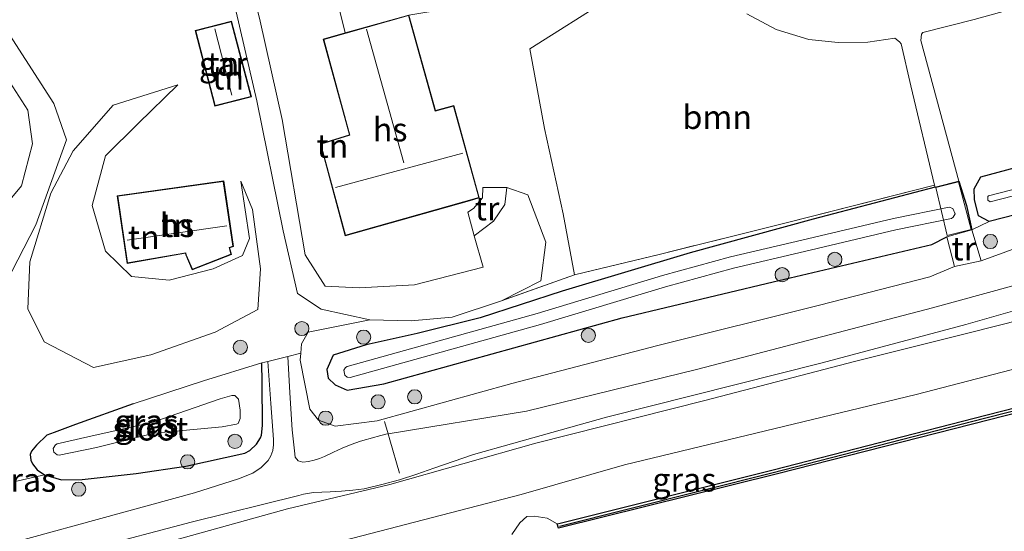
# Model space of a CAD drawing. Units: metres. Extents: x 232034 to 240000, y 468749 to 472737.
# Drawn here: x 236566 to 236670, y 471373 to 471427 of the extents above; entities that cross this region are included whole.
import ezdxf
from ezdxf.enums import TextEntityAlignment as Align

# ---------------------------------------------------------------- set-up
doc = ezdxf.new("R2010")
doc.units = ezdxf.units.M
doc.linetypes.add('IE-TERREINAFSCHEIDING', pattern=[10, 8, -2])
doc.layers.get('0').update_dxf_attribs({"lineweight": 25})
for name, color, linetype, lineweight in [('B-ME-AL-OVERIG-GV-B7', 7, 'BV-GELEIDERAIL', 18), ('B-ME-GC-DAMWAND-GV-B6', 10, 'Continuous', 25), ('B-ME-GC-DAMWAND-L-B1', 10, 'Continuous', 25), ('B-ME-GR-BOOM-GV-B6', 93, 'Continuous', 18), ('B-ME-GR-BOOM-S-B1', 93, 'Continuous', 18), ('B-ME-GR-STRUIKEN-GV-B6', 93, 'Continuous', 18), ('B-ME-GW-INSTEEKWATERGANG-L-B1', 10, 'Continuous', 25), ('B-ME-GW-KRUINLIJN-L-B1', 93, 'Continuous', 18), ('B-ME-GW-TEENLIJN-L-B1', 93, 'Continuous', 18), ('B-ME-IE-GRASLAND-GV-B6', 93, 'Continuous', 18), ('B-ME-IE-GRONDWERKLIJN-GROND_INGERICHT-GV-B6', 253, 'Continuous', 18), ('B-ME-IE-TERREINAFSCHEIDING-DOORGANG-L-B1', 8, 'IE-TERREINAFSCHEIDING-KUNSTMATIG-OPEN', 18), ('B-ME-IE-TERREINAFSCHEIDING-RASTERHEKWERK-L-B1', 8, 'IE-TERREINAFSCHEIDING', 18), ('B-ME-KG-KADASTRAAL-DAKRAND-L-B1', 13, 'Continuous', 18), ('B-ME-KG-KADASTRAAL-NOKLIJN-L-B1', 13, 'Continuous', 18), ('B-ME-OB-WATERLIJN-L-B1', 133, 'OB-WATERLIJN', 18), ('B-ME-OG-BEBOUWING-GV-B6', 173, 'Continuous', 18), ('B-ME-OG-WATER-GV-B6', 153, 'Continuous', 18), ('B-ME-VH-VERH_SOORT-BITUMEN-GV-B6', 8, 'IE-TERREINAFSCHEIDING-NATUURLIJK-HOUTWAL', 18), ('B-ME-VH-VERH_SOORT-ONVERHARD-GV-B6', 8, 'Continuous', 18)]:
    doc.layers.add(name, color=color, linetype=linetype, lineweight=lineweight)
doc.styles.add('NLCS-ISO', font='NLCS-ISO.TTF')
doc.linetypes.add('BV-GELEIDERAIL', pattern='A,10,-3,[108,NLCS.SHX,S=1,R=0,X=0,Y=0],-3', length=16)
doc.linetypes.add('IE-TERREINAFSCHEIDING-KUNSTMATIG-OPEN', pattern='A,7,-1.5,[67,NLCS.SHX,S=0.75,R=0,X=0,Y=0],-1.5', length=10)
doc.linetypes.add('IE-TERREINAFSCHEIDING-NATUURLIJK-HOUTWAL', pattern='A,7,-1.5,[67,NLCS.SHX,S=0.75,R=45,X=0,Y=0],-1.5,7,-1.5,[70,NLCS.SHX,S=0.75,R=0,X=0,Y=0],-1.5', length=20)
doc.linetypes.add('OB-WATERLIJN', pattern='A,10,[32,NLCS.SHX,S=2,R=0,X=0,Y=0],-12', length=22)

# ---------------------------------------------------------------- blocks, each defined once
blk = doc.blocks.new('boom')
blk.add_hatch(color=256).paths.add_polyline_path([(-0.75, 0, 1), (0.75, 0, 1)])
blk.add_circle((0, 0), 0.75)

msp = doc.modelspace()

# ---------------------------------------------------------------- linework, layer by layer
at = {"layer": 'B-ME-AL-OVERIG-GV-B7'}
msp.add_polyline3d([(236666.98, 471405.173, 11.1), (236664.421, 471404.549, 11.096), (236663.223, 471409.603, 10.864), (236665.615, 471410.224, 10.888), (236666.98, 471405.173, 11.1)], dxfattribs=at)
at = {"layer": 'B-ME-GC-DAMWAND-GV-B6'}
msp.add_polyline3d([(236646.506, 471379.3407, 10.156), (236623.3502, 471373.6225, 10.156), (236623.2374, 471374.0662, 10.156), (236623.5413, 471374.1481, 10.466), (236646.0363, 471379.7851, 10.466), (236668.5314, 471385.552, 10.466), (236691.1574, 471391.3163, 10.311), (236713.8258, 471396.9116, 10.156), (236714.3014, 471397.0176, 10.156), (236715.1186, 471397.1998, 10.156), (236715.2142, 471396.8776, 10.156), (236691.9411, 471390.9487, 10.156), (236668.9078, 471385.0644, 10.156), (236646.506, 471379.3407, 10.156)], dxfattribs=at)
at = {"layer": 'B-ME-GC-DAMWAND-L-B1'}
msp.add_polyline3d([(236623.483, 471373.8344, 10.466), (236645.9224, 471379.4575, 10.466), (236668.3785, 471385.2483, 10.466), (236691.5802, 471391.105, 10.466), (236714.9995, 471397.0021, 10.466)], dxfattribs=at)
at = {"layer": 'B-ME-GR-BOOM-GV-B6'}
for points in [[(236649.822, 471425.25, 10.699), (236652.915, 471424.937, 10.726), (236656.044, 471424.956, 10.738), (236658.908, 471425.387, 10.726), (236659.414, 471425.013, 10.734), (236659.583, 471424.782, 10.734), (236660.591, 471420.352, 10.734), (236663.1116, 471409.8532, 10.8614), (236647.437, 471405.8739, 11.0333), (236634.0148, 471402.5472, 11.2317), (236625.054, 471400.397, 11.245), (236623.848, 471406.846, 11.316), (236621.89, 471415.841, 11.355), (236620.333, 471424.264, 11.261), (236628.825, 471429.658, 11.1)], [(236680.68, 471414.159, 11.029), (236668.009, 471410.732, 10.86), (236667.286, 471409.462, 10.679), (236667.325, 471408.34, 10.667), (236667.731, 471406.606, 10.758), (236668.874, 471406.019, 10.824), (236667.042, 471405.137, 11.1), (236666.47, 471407.714, 10.773), (236665.65, 471410.285, 10.888), (236661.658, 471425.139, 10.746), (236661.712, 471425.818, 10.758), (236661.872, 471425.992, 10.758), (236667.271, 471427.359, 10.781), (236673.025, 471428.962, 10.793)], [(236643.267, 471427.963, 10.766), (236646.35, 471426.291, 10.738), (236649.822, 471425.25, 10.699)]]:
    msp.add_polyline3d(points, dxfattribs=at)
at = {"layer": 'B-ME-GR-STRUIKEN-GV-B6'}
for points in [[(236676.2278, 471404.8576, 12.694), (236668.01, 471401.878, 12.392), (236667.042, 471405.137, 11.1), (236668.874, 471406.019, 10.824), (236690.597, 471411.578, 11.068), (236714.036, 471417.387, 11.017), (236725.3815, 471420.2087, 10.9246), (236725.8715, 471415.6363, 12.628), (236725.4795, 471415.5701, 12.6218), (236721.9212, 471415.3417, 12.5031), (236714.0805, 471414.3672, 12.338), (236699.4735, 471411.5292, 12.534), (236684.832, 471407.7175, 12.6321), (236676.2278, 471404.8576, 12.694)], [(236690.597, 471411.578, 11.068), (236668.874, 471406.019, 10.824), (236667.731, 471406.606, 10.758), (236667.325, 471408.34, 10.667), (236667.286, 471409.462, 10.679), (236668.009, 471410.732, 10.86), (236680.68, 471414.159, 11.029)], [(236684.0287, 471412.657, 10.382), (236668.8164, 471408.7302, 10.382), (236668.7489, 471408.6544, 10.382), (236668.7361, 471408.2604, 10.382)], [(236668.7361, 471408.2604, 10.382), (236668.9835, 471408.083, 10.382), (236684.1953, 471412.0097, 10.382)]]:
    msp.add_polyline3d(points, dxfattribs=at)
at = {"layer": 'B-ME-GW-INSTEEKWATERGANG-L-B1'}
for points in [[(236690.597, 471411.578, 11.068), (236668.874, 471406.019, 10.824), (236667.731, 471406.606, 10.758), (236667.325, 471408.34, 10.667), (236667.286, 471409.462, 10.679), (236668.009, 471410.732, 10.86), (236680.68, 471414.159, 11.029)], [(236665.65, 471410.285, 10.888), (236666.47, 471407.714, 10.773), (236667.042, 471405.137, 11.1)], [(236663.163, 471409.639, 10.864), (236650.288, 471406.259, 10.817), (236637.266, 471402.719, 10.817), (236623.744, 471398.652, 10.938), (236615.106, 471395.855, 10.966), (236608.447, 471394.195, 11.029), (236603.062, 471392.983, 11.052), (236599.575, 471391.896, 11.123), (236598.876, 471390.388, 11.135), (236599.041, 471389.475, 11.139), (236599.773, 471388.751, 11.139), (236601.045, 471388.183, 11.139), (236604.902, 471388.858, 11.139), (236630.086, 471395.839, 11.127), (236646.038, 471399.632, 11.127), (236662.814, 471403.602, 11.127), (236664.404, 471404.414, 11.096)], [(236578.427, 471386.767, 12.165), (236572.347, 471384.5539, 12.173), (236570.0812, 471383.7329, 12.1135), (236569.3018, 471383.4379, 12.2059), (236568.2144, 471382.3894, 12.2923), (236567.6971, 471381.7663, 12.2683), (236567.5606, 471381.3999, 12.2283), (236567.6046, 471380.7922, 12.2403), (236567.777, 471380.4197, 12.2643), (236568.2799, 471379.7701, 12.3843), (236569.0528, 471379.245, 12.5843), (236570.8454, 471378.7402, 12.7403), (236573.0538, 471378.7633, 12.7291), (236578.7592, 471379.3793, 12.7603), (236583.9856, 471380.15, 12.7691), (236590.2408, 471381.5539, 12.8324), (236590.7517, 471381.8319, 12.8271), (236591.4613, 471382.4833, 12.8245), (236591.8764, 471383.158, 12.8377), (236591.976, 471383.4378, 12.843), (236592.0946, 471384.4613, 12.8219), (236592.043, 471389.0114, 12.7823), (236592.0169, 471391.0738, 12.778)]]:
    msp.add_polyline3d(points, dxfattribs=at)
at = {"layer": 'B-ME-GW-KRUINLIJN-L-B1'}
for points in [[(236614.465, 471404.493, 13.013), (236615.401, 471401.212, 12.958), (236608.155, 471399.343, 13.147), (236602.323, 471399.019, 13.151), (236598.722, 471399.18, 13.084), (236596.604, 471402.487, 13.159), (236594.173, 471416.803, 13.269), (236591.86, 471427.196, 13.08), (236588.822, 471439.415, 12.361), (236586.228, 471447.374, 12.007)], [(236600.843, 471425.943, 13.328), (236599.499, 471431.377, 12.864), (236600.212, 471435.79, 12.585), (236600.561, 471440.699, 12.223), (236608.356, 471439.39, 11.866), (236617.422, 471439.154, 11.575), (236622.628, 471441.422, 11.485), (236624.593, 471445.815, 11.422)], [(236531.67, 471411.921, 12.051), (236535.047, 471411.763, 12.251), (236544.322, 471414.136, 12.683), (236547.042, 471413.044, 12.754), (236550.738, 471409.657, 12.927), (236551.727, 471406.558, 13.123), (236555.023, 471403.575, 12.982), (236558.388, 471403.695, 12.97), (236563.146, 471405.632, 13.084), (236566.624, 471409.801, 13.013), (236567.792, 471414.217, 12.958), (236567.281, 471417.773, 12.935), (236565.083, 471421.241, 13.029), (236561.87, 471425.318, 13.037), (236557.184, 471430.606, 12.884), (236555.138, 471431.112, 12.923), (236552.004, 471430.134, 12.86), (236546.653, 471426.185, 12.636), (236542.893, 471421.633, 12.585), (236539.796, 471418.917, 12.432), (236536.262, 471417.406, 12.22), (236530.783, 471415.153, 12.003)], [(236589.811, 471410.289, 12.888), (236590.71, 471404.232, 13.241), (236589.969, 471402.419, 13.328), (236586.883, 471401.01, 13.292), (236582.229, 471399.823, 13.222), (236578.257, 471400.192, 13.218), (236575.49, 471402.897, 13.21), (236574.077, 471407.721, 13.092), (236575.494, 471412.955, 12.903), (236578.958, 471416.371, 12.699), (236583.152, 471420.451, 12.499)], [(236731.0695, 471409.206, 12.9193), (236725.3378, 471408.3728, 12.8059), (236722.3065, 471407.8634, 12.8578), (236713.095, 471405.855, 12.804), (236702.708, 471403.287, 12.7696), (236691.887, 471400.785, 12.889), (236680.684, 471397.786, 12.832), (236666.904, 471394.283, 12.804), (236654.784, 471391.259, 12.718), (236638.832, 471387.119, 12.747), (236620.962, 471382.61, 12.804), (236605.5618, 471378.2397, 12.975), (236594.72, 471375.663, 12.975), (236580.799, 471371.798, 12.775), (236544.121, 471362.449, 12.896)], [(236603.447, 471395.619, 12.424), (236596.933, 471394.321, 12.569), (236596.228, 471393.089, 12.601), (236596.1422, 471392.1189, 12.6117), (236596.075, 471391.36, 12.62), (236597.077, 471386.174, 12.699), (236598.013, 471385.021, 12.758), (236599.775, 471384.404, 12.817), (236604.21, 471384.952, 12.895), (236618.427, 471388.917, 12.903), (236633.875, 471392.914, 12.4215), (236650.962, 471397.177, 12.726), (236662.62, 471400.163, 12.565), (236665.218, 471401.254, 12.491), (236668.01, 471401.878, 12.392), (236676.2278, 471404.8576, 12.694)]]:
    msp.add_polyline3d(points, dxfattribs=at)
at = {"layer": 'B-ME-GW-TEENLIJN-L-B1'}
for points in [[(236586.228, 471447.374, 12.007), (236587.128, 471437.613, 12.011), (236591.488, 471418.777, 12.365), (236594.272, 471405.034, 12.526), (236595.778, 471398.397, 12.699), (236598.303, 471396.771, 12.64), (236603.447, 471395.619, 12.424)], [(236552.459, 471435.711, 11.967), (236556.631, 471435.088, 11.984), (236561.271, 471431.825, 12.102), (236565.391, 471425.705, 12.235), (236570.056, 471418.501, 12.365), (236571.377, 471414.65, 12.33), (236568.147, 471405.659, 12.471), (236564.301, 471398.272, 12.416), (236558.367, 471396.285, 12.412), (236553.851, 471398.457, 12.369), (236548.899, 471402.221, 11.913), (236545.664, 471406.378, 11.724), (236542.201, 471410.877, 11.768), (236540.817, 471410.872, 11.76), (236536.408, 471409.577, 11.752), (236531.67, 471411.921, 12.051)], [(236583.152, 471420.451, 12.499), (236576.329, 471418.302, 12.361), (236572.075, 471413.472, 12.318), (236569.737, 471409.029, 12.404), (236567.512, 471401.764, 12.389), (236567.307, 471396.794, 12.184), (236569.02, 471393.295, 12.137), (236574.239, 471390.582, 12.117), (236580.285, 471391.922, 12.349), (236587.102, 471394.314, 12.652), (236591.592, 471396.707, 12.86), (236591.87, 471401.029, 12.825), (236591.031, 471407.282, 12.911), (236589.811, 471410.289, 12.888)], [(236617.359, 471397.654, 11.441), (236621.489, 471399.741, 11.445), (236622.021, 471403.819, 11.386), (236620.134, 471408.843, 11.253), (236617.923, 471409.61, 11.037)], [(236668.874, 471406.019, 10.824), (236667.042, 471405.137, 11.1), (236664.404, 471404.414, 11.096)], [(236545.468, 471358.85, 11.036), (236567.559, 471363.85, 10.865), (236595.114, 471370.886, 10.409), (236619.417, 471377.19, 10.58), (236630.346, 471380.302, 10.58), (236661.147, 471387.745, 10.694), (236684.887, 471393.905, 10.437), (236706.346, 471398.499, 10.437), (236717.66, 471401.457, 10.38), (236723.4361, 471402.8509, 10.4253), (236723.925, 471402.8776, 10.4253), (236725.4082, 471402.3377, 10.4253), (236725.7738, 471402.2046, 10.4253), (236727.8608, 471400.5702, 10.2859)]]:
    msp.add_polyline3d(points, dxfattribs=at)
at = {"layer": 'B-ME-IE-GRASLAND-GV-B6'}
for points in [[(236820.692, 471433.456, 12.946), (236787.5978, 471425.0113, 12.963), (236771.2063, 471421.279, 13.117), (236746.7048, 471414.6343, 12.889), (236740.254, 471412.692, 12.946), (236737.9101, 471411.9263, 12.8702), (236735.5624, 471411.0061, 12.7565), (236732.1799, 471409.4884, 12.9193), (236731.0695, 471409.206, 12.9193), (236725.3378, 471408.3728, 12.8059), (236722.3065, 471407.8634, 12.8578), (236713.095, 471405.855, 12.804), (236702.708, 471403.287, 12.7696), (236691.887, 471400.785, 12.889), (236680.684, 471397.786, 12.832), (236666.904, 471394.283, 12.804), (236654.784, 471391.259, 12.718), (236638.832, 471387.119, 12.747), (236620.962, 471382.61, 12.804), (236605.5618, 471378.2397, 12.975), (236594.72, 471375.663, 12.975), (236580.799, 471371.798, 12.775)], [(236615.106, 471395.855, 10.966), (236608.447, 471394.195, 11.029), (236603.062, 471392.983, 11.052), (236599.575, 471391.896, 11.123), (236598.876, 471390.388, 11.135), (236599.041, 471389.475, 11.139), (236599.773, 471388.751, 11.139), (236601.045, 471388.183, 11.139), (236604.902, 471388.858, 11.139), (236630.086, 471395.839, 11.127), (236646.038, 471399.632, 11.127), (236662.814, 471403.602, 11.127), (236664.404, 471404.414, 11.096), (236665.218, 471401.254, 12.491), (236662.62, 471400.163, 12.565), (236650.962, 471397.177, 12.726), (236633.875, 471392.914, 12.4215), (236618.427, 471388.917, 12.903), (236604.21, 471384.952, 12.895), (236599.775, 471384.404, 12.817), (236598.013, 471385.021, 12.758), (236597.077, 471386.174, 12.699), (236596.075, 471391.36, 12.62), (236596.1422, 471392.1189, 12.6117), (236596.228, 471393.089, 12.601), (236596.933, 471394.321, 12.569), (236603.447, 471395.619, 12.424), (236607.799, 471395.533, 11.984), (236612.115, 471395.902, 11.72), (236617.359, 471397.654, 11.441), (236625.054, 471400.397, 11.245), (236634.0148, 471402.5472, 11.2317), (236647.437, 471405.8739, 11.0333), (236663.1116, 471409.8532, 10.8614), (236663.163, 471409.639, 10.864), (236650.288, 471406.259, 10.817), (236637.266, 471402.719, 10.817), (236623.744, 471398.652, 10.938), (236615.106, 471395.855, 10.966)], [(236666.47, 471407.714, 10.773), (236667.042, 471405.137, 11.1), (236664.404, 471404.414, 11.096), (236662.814, 471403.602, 11.127), (236646.038, 471399.632, 11.127), (236630.086, 471395.839, 11.127), (236604.902, 471388.858, 11.139), (236601.045, 471388.183, 11.139), (236599.773, 471388.751, 11.139), (236599.041, 471389.475, 11.139), (236598.876, 471390.388, 11.135), (236599.575, 471391.896, 11.123), (236603.062, 471392.983, 11.052), (236608.447, 471394.195, 11.029), (236615.106, 471395.855, 10.966), (236623.744, 471398.652, 10.938), (236637.266, 471402.719, 10.817), (236650.288, 471406.259, 10.817), (236663.163, 471409.639, 10.864), (236665.65, 471410.285, 10.888), (236666.47, 471407.714, 10.773)], [(236746.755, 471408.854, 10.494), (236742.8518, 471407.8115, 10.494), (236740.2258, 471406.7104, 10.5245), (236739.2789, 471406.008, 10.5245), (236738.5087, 471405.0989, 10.5245), (236737.0582, 471402.9651, 10.4294), (236727.8608, 471400.5702, 10.2859), (236725.7738, 471402.2046, 10.4253), (236725.4082, 471402.3377, 10.4253), (236723.925, 471402.8776, 10.4253), (236723.4361, 471402.8509, 10.4253), (236717.66, 471401.457, 10.38), (236706.346, 471398.499, 10.437), (236684.887, 471393.905, 10.437), (236661.147, 471387.745, 10.694), (236630.346, 471380.302, 10.58), (236619.417, 471377.19, 10.58), (236595.114, 471370.886, 10.409), (236567.559, 471363.85, 10.865), (236545.468, 471358.85, 11.036)], [(236601.0455, 471389.5682, 10.262), (236601.3662, 471389.5274, 10.262), (236621.458, 471395.124, 10.253), (236634.677, 471399.1335, 10.1781), (236641.8513, 471401.0876, 10.091), (236649.3577, 471402.8661, 10.091), (236659.0256, 471405.1545, 10.091), (236664.8884, 471406.3526, 10.091), (236665.0651, 471406.4615, 10.091), (236665.2704, 471406.8441, 10.091), (236665.0435, 471407.4113, 10.091), (236664.6443, 471407.5472, 10.091), (236658.7631, 471406.3453, 10.091), (236649.0767, 471404.0525, 10.091), (236641.5505, 471402.2693, 10.091), (236634.3398, 471400.3053, 10.178), (236621.1174, 471396.2948, 10.253), (236601.039, 471390.702, 10.262), (236600.8608, 471390.5858, 10.262), (236600.6864, 471390.2947, 10.262), (236600.7799, 471389.7794, 10.262), (236601.0455, 471389.5682, 10.262)], [(236685.39, 471403.069, 12.76), (236662.87, 471396.903, 12.634), (236638.098, 471390.407, 12.712), (236619.975, 471385.982, 12.912), (236605.3662, 471383.577, 12.9739), (236605.117, 471383.536, 12.975), (236604.2019, 471383.2852, 12.9535), (236603.9448, 471383.2147, 12.9474), (236602.4294, 471382.8075, 13.0905), (236601.4695, 471382.4455, 13.1477), (236600.5183, 471382.0539, 13.1643), (236599.5795, 471381.634, 13.1402), (236598.6563, 471381.1875, 13.0755), (236598.1063, 471380.9646, 13.0774), (236597.5371, 471380.7889, 13.068), (236596.9552, 471380.6626, 13.0472), (236596.3675, 471380.587, 13.0155), (236595.873, 471380.726, 12.9835), (236595.5592, 471381.1244, 12.8955), (236595.4622, 471381.7808, 12.8475), (236595.2353, 471383.9931, 12.7785), (236594.9682, 471387.9075, 12.7425), (236594.7643, 471391.7699, 12.7632), (236596.1422, 471392.1189, 12.6117), (236596.075, 471391.36, 12.62), (236597.077, 471386.174, 12.699), (236598.013, 471385.021, 12.758), (236599.775, 471384.404, 12.817), (236604.21, 471384.952, 12.895), (236618.427, 471388.917, 12.903), (236633.875, 471392.914, 12.4215), (236650.962, 471397.177, 12.726), (236662.62, 471400.163, 12.565), (236665.218, 471401.254, 12.491), (236668.01, 471401.878, 12.392), (236676.2278, 471404.8576, 12.694)], [(236545.468, 471358.85, 11.036), (236567.559, 471363.85, 10.865), (236595.114, 471370.886, 10.409), (236619.417, 471377.19, 10.58), (236630.346, 471380.302, 10.58), (236661.147, 471387.745, 10.694), (236684.887, 471393.905, 10.437), (236706.346, 471398.499, 10.437), (236717.66, 471401.457, 10.38), (236723.4361, 471402.8509, 10.4253), (236723.925, 471402.8776, 10.4253), (236725.4082, 471402.3377, 10.4253), (236725.7738, 471402.2046, 10.4253), (236727.8608, 471400.5702, 10.2859)], [(236543.528, 471364.033, 12.862), (236573.88, 471371.423, 12.74), (236584.558, 471374.246, 12.797), (236595.919, 471377.0515, 12.8536), (236596.4206, 471377.1989, 12.9867), (236597.4785, 471377.3893, 13.1242), (236599.2271, 471377.4584, 13.1109), (236600.4366, 471377.5269, 13.0888), (236601.6431, 471377.6345, 13.06), (236602.8446, 471377.7811, 13.0244), (236604.7145, 471378.2192, 12.9755), (236606.5683, 471378.7277, 12.9392), (236608.4018, 471379.3055, 12.9155), (236610.2112, 471379.9513, 12.9044), (236614.3916, 471381.3847, 12.9614), (236618.6388, 471382.5944, 12.8354), (236628.4221, 471385.3436, 12.9251), (236651.2394, 471391.097, 12.8109), (236666.3958, 471395.1249, 12.8713), (236677.2665, 471398.2445, 12.9856)], [(236544.121, 471362.449, 12.896), (236580.799, 471371.798, 12.775), (236594.72, 471375.663, 12.975), (236605.5618, 471378.2397, 12.975), (236620.962, 471382.61, 12.804), (236638.832, 471387.119, 12.747), (236654.784, 471391.259, 12.718), (236666.904, 471394.283, 12.804), (236680.684, 471397.786, 12.832)], [(236565.9655, 471378.5579, 12.6919), (236569.0528, 471379.245, 12.5843), (236570.8454, 471378.7402, 12.7403), (236573.0538, 471378.7633, 12.7291), (236578.7592, 471379.3793, 12.7603), (236583.9856, 471380.15, 12.7691), (236590.2408, 471381.5539, 12.8324), (236590.7517, 471381.8319, 12.8271), (236591.4613, 471382.4833, 12.8245), (236591.8764, 471383.158, 12.8377), (236591.976, 471383.4378, 12.843), (236592.0946, 471384.4613, 12.8219), (236592.043, 471389.0114, 12.7823), (236592.0169, 471391.0738, 12.778), (236592.6529, 471391.2349, 12.7462), (236592.9677, 471386.7918, 12.7515), (236593.2641, 471382.9885, 12.7785), (236593.269, 471382.4064, 12.7794), (236593.1734, 471381.8235, 12.7936), (236592.9794, 471381.2661, 12.8208), (236592.6976, 471380.7582, 12.8595), (236591.9525, 471380.0098, 12.9423), (236591.068, 471379.4274, 12.9705), (236589.5581, 471378.8235, 12.9314)], [(236691.1574, 471391.3163, 10.311), (236668.5314, 471385.552, 10.466), (236646.0363, 471379.7851, 10.466), (236623.5413, 471374.1481, 10.466), (236623.2374, 471374.0662, 10.156), (236622.183, 471374.674, 10.156), (236620.81, 471374.896, 10.156), (236620.02, 471374.841, 10.156), (236619.276, 471374.196, 10.156), (236618.444, 471372.945, 10.156)], [(236592.0946, 471384.4613, 12.8219), (236591.976, 471383.4378, 12.843), (236591.8764, 471383.158, 12.8377), (236591.4613, 471382.4833, 12.8245), (236590.7517, 471381.8319, 12.8271), (236590.2408, 471381.5539, 12.8324), (236583.9856, 471380.15, 12.7691), (236578.7592, 471379.3793, 12.7603), (236573.0538, 471378.7633, 12.7291), (236570.8454, 471378.7402, 12.7403), (236569.0528, 471379.245, 12.5843), (236568.2799, 471379.7701, 12.3843), (236567.777, 471380.4197, 12.2643), (236567.6046, 471380.7922, 12.2403), (236567.5606, 471381.3999, 12.2283), (236567.6971, 471381.7663, 12.2683), (236568.2144, 471382.3894, 12.2923), (236569.3018, 471383.4379, 12.2059), (236570.0812, 471383.7329, 12.1135), (236572.347, 471384.5539, 12.173), (236578.427, 471386.767, 12.165), (236585.855, 471389.176, 12.64), (236592.0169, 471391.0738, 12.778), (236592.043, 471389.0114, 12.7823), (236592.0946, 471384.4613, 12.8219)], [(236570.3983, 471381.3577, 11.8345), (236570.6119, 471381.339, 11.8345), (236574.5532, 471382.1317, 11.542), (236580.6565, 471383.6637, 11.187), (236587.842, 471384.3154, 11.4345), (236589.3394, 471384.6031, 11.4745), (236589.5062, 471384.6718, 11.4745), (236589.7234, 471385.2052, 11.4745), (236589.7232, 471386.0974, 11.4745), (236589.5422, 471387.2607, 11.4195), (236589.1746, 471387.6218, 11.4195), (236588.843, 471387.6433, 11.4195), (236587.6116, 471387.2846, 11.4195), (236580.5111, 471384.8055, 11.187), (236577.2623, 471384.0807, 11.2595), (236573.6524, 471383.2842, 11.5395), (236570.4131, 471382.5153, 11.8345), (236570.2175, 471382.4274, 11.8345), (236569.9695, 471382.0493, 11.8345), (236570.0398, 471381.6333, 11.8345), (236570.3983, 471381.3577, 11.8345)], [(236589.5581, 471378.8235, 12.9314), (236584.916, 471377.352, 12.835), (236557.36, 471369.806, 12.864)]]:
    msp.add_polyline3d(points, dxfattribs=at)
at = {"layer": 'B-ME-IE-GRONDWERKLIJN-GROND_INGERICHT-GV-B6'}
for points in [[(236630.512, 471436.775, 10.986), (236621.353, 471431.093, 10.789), (236619.663, 471431.045, 10.75), (236617.826, 471432.973, 10.746), (236614.281, 471432.274, 10.742), (236613.766, 471430.78, 10.781), (236611.614, 471428.478, 10.73), (236607.552, 471427.837, 10.828), (236600.843, 471425.943, 13.328), (236599.499, 471431.377, 12.864), (236600.212, 471435.79, 12.585), (236600.561, 471440.699, 12.223), (236608.356, 471439.39, 11.866), (236617.422, 471439.154, 11.575), (236622.628, 471441.422, 11.485), (236624.593, 471445.815, 11.422), (236630.512, 471436.775, 10.986)], [(236628.825, 471429.658, 11.1), (236620.333, 471424.264, 11.261), (236621.89, 471415.841, 11.355), (236623.848, 471406.846, 11.316), (236625.054, 471400.397, 11.245), (236617.359, 471397.654, 11.441), (236621.489, 471399.741, 11.445), (236622.021, 471403.819, 11.386), (236620.134, 471408.843, 11.253), (236617.923, 471409.61, 11.037), (236615.361, 471409.62, 11.162), (236615.341, 471408.519, 12.286), (236614.388, 471407.401, 12.695), (236613.794, 471407.01, 13.072), (236614.465, 471404.493, 13.013), (236615.401, 471401.212, 12.958), (236608.155, 471399.343, 13.147), (236602.323, 471399.019, 13.151), (236598.722, 471399.18, 13.084), (236596.604, 471402.487, 13.159), (236594.173, 471416.803, 13.269), (236591.86, 471427.196, 13.08), (236588.822, 471439.415, 12.361)], [(236588.822, 471439.415, 12.361), (236591.86, 471427.196, 13.08), (236594.173, 471416.803, 13.269), (236596.604, 471402.487, 13.159), (236598.722, 471399.18, 13.084), (236602.323, 471399.019, 13.151), (236608.155, 471399.343, 13.147), (236615.401, 471401.212, 12.958), (236614.465, 471404.493, 13.013), (236616.507, 471406.063, 12.168), (236617.705, 471407.834, 11.52), (236617.923, 471409.61, 11.037), (236620.134, 471408.843, 11.253), (236622.021, 471403.819, 11.386), (236621.489, 471399.741, 11.445), (236617.359, 471397.654, 11.441)], [(236587.128, 471437.613, 12.011), (236591.488, 471418.777, 12.365), (236594.272, 471405.034, 12.526), (236595.778, 471398.397, 12.699), (236598.303, 471396.771, 12.64), (236603.447, 471395.619, 12.424), (236596.933, 471394.321, 12.569), (236596.228, 471393.089, 12.601), (236596.1422, 471392.1189, 12.6117), (236594.7643, 471391.7699, 12.7632), (236592.6529, 471391.2349, 12.7462), (236592.0169, 471391.0738, 12.778), (236585.855, 471389.176, 12.64), (236578.427, 471386.767, 12.165), (236572.347, 471384.5539, 12.173), (236570.0812, 471383.7329, 12.1135), (236569.3018, 471383.4379, 12.2059), (236568.2144, 471382.3894, 12.2923), (236567.6971, 471381.7663, 12.2683), (236567.5606, 471381.3999, 12.2283), (236567.6046, 471380.7922, 12.2403), (236567.777, 471380.4197, 12.2643), (236568.2799, 471379.7701, 12.3843), (236569.0528, 471379.245, 12.5843), (236565.9655, 471378.5579, 12.6919)], [(236617.359, 471397.654, 11.441), (236612.115, 471395.902, 11.72), (236607.799, 471395.533, 11.984), (236603.447, 471395.619, 12.424), (236598.303, 471396.771, 12.64), (236595.778, 471398.397, 12.699), (236594.272, 471405.034, 12.526), (236591.488, 471418.777, 12.365), (236587.128, 471437.613, 12.011)], [(236531.67, 471411.921, 12.051), (236530.783, 471415.153, 12.003), (236536.262, 471417.406, 12.22), (236539.796, 471418.917, 12.432), (236542.893, 471421.633, 12.585), (236546.653, 471426.185, 12.636), (236552.004, 471430.134, 12.86), (236555.138, 471431.112, 12.923), (236557.184, 471430.606, 12.884), (236561.87, 471425.318, 13.037), (236565.083, 471421.241, 13.029), (236567.281, 471417.773, 12.935), (236567.792, 471414.217, 12.958), (236566.624, 471409.801, 13.013), (236563.146, 471405.632, 13.084), (236558.388, 471403.695, 12.97), (236555.023, 471403.575, 12.982), (236551.727, 471406.558, 13.123), (236550.738, 471409.657, 12.927), (236547.042, 471413.044, 12.754), (236544.322, 471414.136, 12.683), (236535.047, 471411.763, 12.251), (236531.67, 471411.921, 12.051)], [(236599.499, 471431.377, 12.864), (236600.843, 471425.943, 13.328), (236598.518, 471425.286, 13.516), (236601.275, 471415.186, 13.481), (236598.206, 471414.222, 13.481), (236600.833, 471404.498, 13.434), (236613.953, 471408.218, 13.237), (236615, 471408.515, 12.188), (236614.117, 471411.72, 10.836), (236612.31, 471418.274, 10.832), (236610.386, 471417.742, 10.832), (236607.552, 471427.837, 10.828)], [(236584.984, 471426.189, 12.619), (236587.047, 471418.211, 12.619), (236590.935, 471419.188, 12.619), (236588.814, 471427.175, 12.619), (236584.984, 471426.189, 12.619)], [(236564.301, 471398.272, 12.416), (236568.147, 471405.659, 12.471), (236571.377, 471414.65, 12.33), (236570.056, 471418.501, 12.365), (236565.391, 471425.705, 12.235)], [(236565.391, 471425.705, 12.235), (236570.056, 471418.501, 12.365), (236571.377, 471414.65, 12.33), (236568.147, 471405.659, 12.471), (236564.301, 471398.272, 12.416)], [(236563.146, 471405.632, 13.084), (236566.624, 471409.801, 13.013), (236567.792, 471414.217, 12.958), (236567.281, 471417.773, 12.935), (236565.083, 471421.241, 13.029)], [(236578.257, 471400.192, 13.218), (236582.229, 471399.823, 13.222), (236586.883, 471401.01, 13.292), (236589.969, 471402.419, 13.328), (236590.71, 471404.232, 13.241), (236589.811, 471410.289, 12.888), (236591.031, 471407.282, 12.911), (236591.87, 471401.029, 12.825), (236591.592, 471396.707, 12.86), (236587.102, 471394.314, 12.652), (236580.285, 471391.922, 12.349), (236574.239, 471390.582, 12.117), (236569.02, 471393.295, 12.137), (236567.307, 471396.794, 12.184), (236567.512, 471401.764, 12.389), (236569.737, 471409.029, 12.404), (236572.075, 471413.472, 12.318), (236576.329, 471418.302, 12.361), (236583.152, 471420.451, 12.499), (236578.958, 471416.371, 12.699), (236575.494, 471412.955, 12.903), (236574.077, 471407.721, 13.092), (236575.49, 471402.897, 13.21), (236578.257, 471400.192, 13.218)], [(236578.958, 471416.371, 12.699), (236583.152, 471420.451, 12.499), (236576.329, 471418.302, 12.361), (236572.075, 471413.472, 12.318), (236569.737, 471409.029, 12.404), (236567.512, 471401.764, 12.389), (236567.307, 471396.794, 12.184), (236569.02, 471393.295, 12.137), (236574.239, 471390.582, 12.117), (236580.285, 471391.922, 12.349), (236587.102, 471394.314, 12.652), (236591.592, 471396.707, 12.86), (236591.87, 471401.029, 12.825), (236591.031, 471407.282, 12.911), (236589.811, 471410.289, 12.888), (236590.71, 471404.232, 13.241), (236589.969, 471402.419, 13.328), (236586.883, 471401.01, 13.292), (236582.229, 471399.823, 13.222), (236578.257, 471400.192, 13.218), (236575.49, 471402.897, 13.21), (236574.077, 471407.721, 13.092), (236575.494, 471412.955, 12.903), (236578.958, 471416.371, 12.699)], [(236576.746, 471408.726, 13.221), (236577.797, 471401.586, 13.221), (236583.945, 471402.661, 13.221), (236583.989, 471402.498, 13.221), (236584.676, 471400.914, 13.221), (236588.81, 471402.529, 13.221), (236588.673, 471403.041, 13.221), (236588.618, 471403.242, 13.221), (236589.017, 471403.364, 13.221), (236587.994, 471410.316, 13.221), (236576.746, 471408.726, 13.221)]]:
    msp.add_polyline3d(points, dxfattribs=at)
at = {"layer": 'B-ME-IE-TERREINAFSCHEIDING-DOORGANG-L-B1'}
msp.add_line((236605.5489, 471382.9385, 13.0254), (236606.5559, 471379.4188, 12.9415), dxfattribs=at)
at = {"layer": 'B-ME-IE-TERREINAFSCHEIDING-RASTERHEKWERK-L-B1'}
for points in [[(236663.1116, 471409.8532, 10.8614), (236647.437, 471405.8739, 11.0333), (236634.0148, 471402.5472, 11.2317), (236625.054, 471400.397, 11.245), (236617.359, 471397.654, 11.441)], [(236617.359, 471397.654, 11.441), (236612.115, 471395.902, 11.72), (236607.799, 471395.533, 11.984), (236603.447, 471395.619, 12.424)], [(236578.427, 471386.767, 12.165), (236585.855, 471389.176, 12.64), (236592.0169, 471391.0738, 12.778)], [(236604.9916, 471384.8864, 13.0718), (236605.3662, 471383.577, 12.9739), (236605.5489, 471382.9385, 13.0254)]]:
    msp.add_polyline3d(points, dxfattribs=at)
at = {"layer": 'B-ME-KG-KADASTRAAL-DAKRAND-L-B1'}
for points in [[(236598.579, 471425.252, 16.164), (236607.517, 471427.775, 15.916), (236610.351, 471417.681, 15.924), (236612.275, 471418.212, 15.928), (236614.939, 471408.55, 16.054), (236600.868, 471404.56, 16.058), (236598.267, 471414.189, 16.243), (236601.336, 471415.153, 16.121), (236598.579, 471425.252, 16.164)], [(236585.045, 471426.154, 14.908), (236588.778, 471427.114, 14.863), (236590.874, 471419.224, 14.887), (236587.083, 471418.272, 14.891), (236585.045, 471426.154, 14.908)], [(236576.802, 471408.683, 18.891), (236587.952, 471410.26, 19.056), (236588.961, 471403.399, 19.076), (236588.557, 471403.276, 19.292), (236588.625, 471403.028, 16.223), (236588.75, 471402.559, 16.227), (236584.703, 471400.978, 16.231), (236584.036, 471402.515, 16.14), (236583.981, 471402.718, 18.907), (236577.839, 471401.644, 18.954), (236576.802, 471408.683, 18.891)]]:
    msp.add_polyline3d(points, dxfattribs=at)
at = {"layer": 'B-ME-KG-KADASTRAAL-NOKLIJN-L-B1'}
for p, q in [((236587.049, 471426.373, 15.417), (236588.852, 471419.386, 15.413)), ((236603.095, 471426.349, 17.842), (236607.039, 471412.207, 17.763)), ((236599.8, 471409.598, 17.815), (236613.261, 471413.233, 17.826)), ((236588.328, 471405.579, 19.948), (236577.777, 471404.05, 19.713))]:
    msp.add_line(p, q, dxfattribs=at)
at = {"layer": 'B-ME-OB-WATERLIJN-L-B1'}
msp.add_polyline3d([(236691.9411, 471390.9487, 10.156), (236668.9078, 471385.0644, 10.156), (236646.506, 471379.3407, 10.156), (236623.3502, 471373.6225, 10.156), (236623.2374, 471374.0662, 10.156), (236622.183, 471374.674, 10.156), (236620.81, 471374.896, 10.156), (236620.02, 471374.841, 10.156), (236619.276, 471374.196, 10.156), (236618.444, 471372.945, 10.156)], dxfattribs=at)
at = {"layer": 'B-ME-OG-BEBOUWING-GV-B6'}
for points in [[(236607.552, 471427.837, 10.828), (236610.386, 471417.742, 10.832), (236612.31, 471418.274, 10.832), (236614.117, 471411.72, 10.836), (236615, 471408.515, 12.188), (236613.953, 471408.218, 13.237), (236600.833, 471404.498, 13.434), (236598.206, 471414.222, 13.481), (236601.275, 471415.186, 13.481), (236598.518, 471425.286, 13.516), (236600.843, 471425.943, 13.328), (236607.552, 471427.837, 10.828)], [(236584.984, 471426.189, 12.619), (236588.814, 471427.175, 12.619), (236590.935, 471419.188, 12.619), (236587.047, 471418.211, 12.619), (236584.984, 471426.189, 12.619)], [(236576.746, 471408.726, 13.221), (236587.994, 471410.316, 13.221), (236589.017, 471403.364, 13.221), (236588.618, 471403.242, 13.221), (236588.673, 471403.041, 13.221), (236588.81, 471402.529, 13.221), (236584.676, 471400.914, 13.221), (236583.989, 471402.498, 13.221), (236583.945, 471402.661, 13.221), (236577.797, 471401.586, 13.221), (236576.746, 471408.726, 13.221)], [(236617.923, 471409.61, 11.037), (236617.705, 471407.834, 11.52), (236616.507, 471406.063, 12.168), (236614.465, 471404.493, 13.013), (236613.794, 471407.01, 13.072), (236614.388, 471407.401, 12.695), (236615.341, 471408.519, 12.286), (236615.361, 471409.62, 11.162), (236617.923, 471409.61, 11.037)], [(236667.042, 471405.137, 11.1), (236668.01, 471401.878, 12.392), (236665.218, 471401.254, 12.491), (236664.404, 471404.414, 11.096), (236667.042, 471405.137, 11.1)]]:
    msp.add_polyline3d(points, dxfattribs=at)
at = {"layer": 'B-ME-OG-WATER-GV-B6'}
for points in [[(236684.1953, 471412.0097, 10.382), (236668.9835, 471408.083, 10.382), (236668.7361, 471408.2604, 10.382), (236668.7489, 471408.6544, 10.382), (236668.8164, 471408.7302, 10.382), (236684.0287, 471412.657, 10.382)], [(236621.458, 471395.124, 10.253), (236601.3662, 471389.5274, 10.262), (236601.0455, 471389.5682, 10.262), (236600.7799, 471389.7794, 10.262), (236600.6864, 471390.2947, 10.262), (236600.8608, 471390.5858, 10.262), (236601.039, 471390.702, 10.262), (236621.1174, 471396.2948, 10.253), (236634.3398, 471400.3053, 10.178), (236641.5505, 471402.2693, 10.091), (236649.0767, 471404.0525, 10.091), (236658.7631, 471406.3453, 10.091), (236664.6443, 471407.5472, 10.091), (236665.0435, 471407.4113, 10.091), (236665.2704, 471406.8441, 10.091), (236665.0651, 471406.4615, 10.091), (236664.8884, 471406.3526, 10.091), (236659.0256, 471405.1545, 10.091), (236649.3577, 471402.8661, 10.091), (236641.8513, 471401.0876, 10.091), (236634.677, 471399.1335, 10.1781), (236621.458, 471395.124, 10.253)], [(236618.444, 471372.945, 10.156), (236619.276, 471374.196, 10.156), (236620.02, 471374.841, 10.156), (236620.81, 471374.896, 10.156), (236622.183, 471374.674, 10.156), (236623.2374, 471374.0662, 10.156), (236623.3502, 471373.6225, 10.156), (236646.506, 471379.3407, 10.156), (236668.9078, 471385.0644, 10.156), (236691.9411, 471390.9487, 10.156)], [(236574.5532, 471382.1317, 11.542), (236570.6119, 471381.339, 11.8345), (236570.3983, 471381.3577, 11.8345), (236570.0398, 471381.6333, 11.8345), (236569.9695, 471382.0493, 11.8345), (236570.2175, 471382.4274, 11.8345), (236570.4131, 471382.5153, 11.8345), (236573.6524, 471383.2842, 11.5395), (236577.2623, 471384.0807, 11.2595), (236580.5111, 471384.8055, 11.187), (236587.6116, 471387.2846, 11.4195), (236588.843, 471387.6433, 11.4195), (236589.1746, 471387.6218, 11.4195), (236589.5422, 471387.2607, 11.4195), (236589.7232, 471386.0974, 11.4745), (236589.7234, 471385.2052, 11.4745), (236589.5062, 471384.6718, 11.4745), (236589.3394, 471384.6031, 11.4745), (236587.842, 471384.3154, 11.4345), (236580.6565, 471383.6637, 11.187), (236574.5532, 471382.1317, 11.542)]]:
    msp.add_polyline3d(points, dxfattribs=at)
at = {"layer": 'B-ME-VH-VERH_SOORT-BITUMEN-GV-B6'}
msp.add_polyline3d([(236667.271, 471427.359, 10.781), (236661.872, 471425.992, 10.758), (236661.712, 471425.818, 10.758), (236661.658, 471425.139, 10.746), (236665.65, 471410.285, 10.888), (236663.163, 471409.639, 10.864), (236663.1116, 471409.8532, 10.8614), (236660.591, 471420.352, 10.734), (236659.583, 471424.782, 10.734), (236659.414, 471425.013, 10.734), (236658.908, 471425.387, 10.726), (236656.044, 471424.956, 10.738), (236652.915, 471424.937, 10.726), (236649.822, 471425.25, 10.699), (236646.35, 471426.291, 10.738), (236643.267, 471427.963, 10.766)], dxfattribs=at)
at = {"layer": 'B-ME-VH-VERH_SOORT-ONVERHARD-GV-B6'}
for points in [[(236557.36, 471369.806, 12.864), (236584.916, 471377.352, 12.835), (236589.5581, 471378.8235, 12.9314), (236591.068, 471379.4274, 12.9705), (236591.9525, 471380.0098, 12.9423), (236592.6976, 471380.7582, 12.8595), (236592.9794, 471381.2661, 12.8208), (236593.1734, 471381.8235, 12.7936), (236593.269, 471382.4064, 12.7794), (236593.2641, 471382.9885, 12.7785), (236592.9677, 471386.7918, 12.7515), (236592.6529, 471391.2349, 12.7462), (236594.7643, 471391.7699, 12.7632), (236594.9682, 471387.9075, 12.7425), (236595.2353, 471383.9931, 12.7785), (236595.4622, 471381.7808, 12.8475), (236595.5592, 471381.1244, 12.8955), (236595.873, 471380.726, 12.9835), (236596.3675, 471380.587, 13.0155), (236596.9552, 471380.6626, 13.0472), (236597.5371, 471380.7889, 13.068), (236598.1063, 471380.9646, 13.0774), (236598.6563, 471381.1875, 13.0755), (236599.5795, 471381.634, 13.1402), (236600.5183, 471382.0539, 13.1643), (236601.4695, 471382.4455, 13.1477), (236602.4294, 471382.8075, 13.0905), (236603.9448, 471383.2147, 12.9474), (236604.2019, 471383.2852, 12.9535), (236605.117, 471383.536, 12.975), (236605.3662, 471383.577, 12.9739), (236619.975, 471385.982, 12.912), (236638.098, 471390.407, 12.712), (236662.87, 471396.903, 12.634), (236685.39, 471403.069, 12.76)], [(236677.2665, 471398.2445, 12.9856), (236666.3958, 471395.1249, 12.8713), (236651.2394, 471391.097, 12.8109), (236628.4221, 471385.3436, 12.9251), (236618.6388, 471382.5944, 12.8354), (236614.3916, 471381.3847, 12.9614)], [(236614.3916, 471381.3847, 12.9614), (236610.2112, 471379.9513, 12.9044), (236608.4018, 471379.3055, 12.9155), (236606.5683, 471378.7277, 12.9392), (236604.7145, 471378.2192, 12.9755), (236602.8446, 471377.7811, 13.0244), (236601.6431, 471377.6345, 13.06), (236600.4366, 471377.5269, 13.0888), (236599.2271, 471377.4584, 13.1109), (236597.4785, 471377.3893, 13.1242), (236596.4206, 471377.1989, 12.9867), (236595.919, 471377.0515, 12.8536), (236584.558, 471374.246, 12.797), (236573.88, 471371.423, 12.74), (236543.528, 471364.033, 12.862)]]:
    msp.add_polyline3d(points, dxfattribs=at)

# ---------------------------------------------------------------- block references
at = {"layer": 'B-ME-GR-BOOM-S-B1', "rotation": 90}
for p in [(236669.0039, 471403.9063, 11.931), (236652.5637, 471402.0191, 10.9773), (236646.9966, 471400.3957, 10.9515), (236596.2518, 471394.7076, 12.8253), (236602.7744, 471393.7952, 11.4141), (236626.5275, 471393.9883, 11.5375), (236589.7581, 471392.7322, 12.7665), (236608.1773, 471387.493, 12.3912), (236604.309, 471386.968, 12.275), (236598.7659, 471385.2364, 12.4295), (236589.1857, 471382.7866, 12.1373), (236584.1818, 471380.6216, 12.7574), (236572.665, 471377.734, 12.907)]:
    msp.add_blockref('boom', p, dxfattribs=at)

# ---------------------------------------------------------------- texts
at = {"layer": 'B-ME-GR-BOOM-GV-B6', "ltscale": 0.2, "style": 'NLCS-ISO'}
msp.add_text('bmn', height=2.5, dxfattribs=at).set_placement((236640.1435, 471417.0483), align=Align.MIDDLE_CENTER)
at = {"layer": 'B-ME-IE-GRASLAND-GV-B6', "ltscale": 0.2, "style": 'NLCS-ISO'}
for p in [(236579.8276, 471384.907), (236579.8464, 471384.4912), (236566.914, 471378.7125), (236636.6644, 471378.7379)]:
    msp.add_text('gras', height=2.5, dxfattribs=at).set_placement(p, align=Align.MIDDLE_CENTER)
at = {"layer": 'B-ME-IE-GRONDWERKLIJN-GROND_INGERICHT-GV-B6', "ltscale": 0.2, "style": 'NLCS-ISO'}
for p in [(236587.9492, 471422.6824), (236588.4714, 471421.2159), (236599.4824, 471414.006), (236583.0667, 471405.624), (236579.5407, 471404.3634), (236579.5407, 471404.3634)]:
    msp.add_text('tn', height=2.5, dxfattribs=at).set_placement(p, align=Align.MIDDLE_CENTER)
at = {"layer": 'B-ME-OG-BEBOUWING-GV-B6', "ltscale": 0.2, "style": 'NLCS-ISO'}
for s, p in [('gar', (236587.9492, 471422.6824)), ('hs', (236605.5797, 471415.7371)), ('tr', (236615.8207, 471407.3892)), ('hs', (236583.0667, 471405.624)), ('tr', (236666.1882, 471403.1581))]:
    msp.add_text(s, height=2.5, dxfattribs=at).set_placement(p, align=Align.MIDDLE_CENTER)
at = {"layer": 'B-ME-OG-WATER-GV-B6', "ltscale": 0.2, "style": 'NLCS-ISO'}
msp.add_text('sloot', height=2.5, dxfattribs=at).set_placement((236580.2469, 471384.1277), align=Align.MIDDLE_CENTER)

doc.saveas('drawing.dxf')
